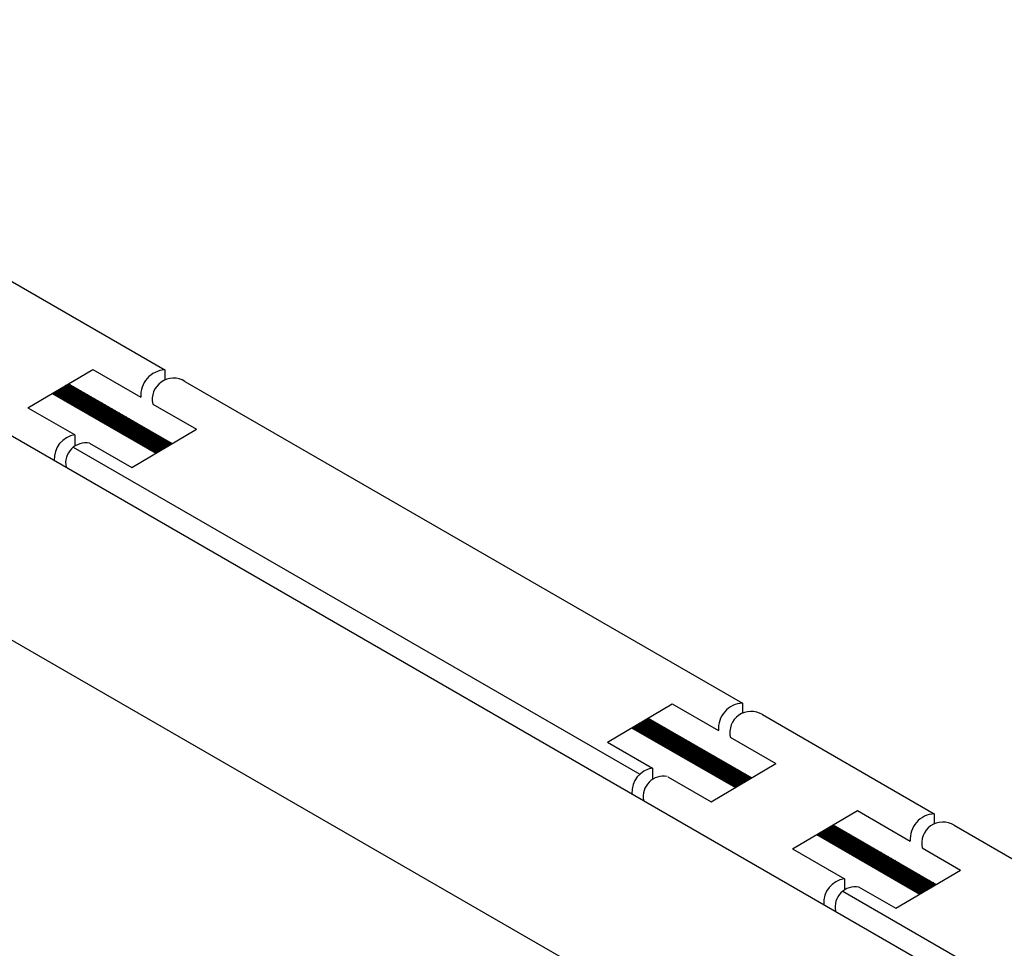
# Model space of a CAD drawing. Extents: x 0.1 to 11.7, y 0.2 to 8.5.
# Drawn here: x 10 to 10.2, y 2.3 to 2.6 of the extents above; entities that cross this region are included whole.
import ezdxf

# ---------------------------------------------------------------- set-up
doc = ezdxf.new("R2010")
doc.units = 0
doc.header["$LTSCALE"] = 0.2
doc.header["$MEASUREMENT"] = 0
doc.layers.get('0').update_dxf_attribs({"linetype": 'CONTINUOUS'})

# ---------------------------------------------------------------- blocks, each defined once
blk = doc.blocks.new('*X17')
at = {"color": 0}
for p, q in [((5.506260792817194, 4.573546372997039), (5.452045232636646, 4.627761933177587)), ((5.432715880304331, 4.616007548033869), (5.433539688173649, 4.616831355903187)), ((5.43515690699948, 4.614598220614324), (5.433152481272081, 4.616602646341724)), ((5.433836599644541, 4.615360500421112), (5.4378583194144, 4.619382220190971)), ((5.439339488518171, 4.6121834060486), (5.434263819587644, 4.617259074979128)), ((5.434957318984751, 4.614713452808356), (5.44217695065515, 4.621933084478756)), ((5.44352207003686, 4.609768591482878), (5.435375157903207, 4.617915503616532)), ((5.436078038324961, 4.6140664051956), (5.446495581895901, 4.62448394876654)), ((5.447704651555548, 4.607353776917156), (5.436486496218769, 4.618571932253935)), ((5.437198757665171, 4.613419357582844), (5.450814213136652, 4.627034813054324)), ((5.451887233074236, 4.604938962351434), (5.437597834534332, 4.619228360891339)), ((5.438319477005381, 4.612772309970087), (5.452960493156758, 4.627413326121464)), ((5.456069814592927, 4.60252414778571), (5.438709172849895, 4.619884789528743)), ((5.439440196345592, 4.61212526235733), (5.454081212496968, 4.626766278508708)), ((5.460252396111615, 4.600109333219987), (5.439820511165457, 4.620541218166146)), ((5.440560915685801, 4.611478214744574), (5.455201931837178, 4.626119230895951)), ((5.464434977630304, 4.597694518654266), (5.44093184948102, 4.62119764680355)), ((5.441681635026011, 4.610831167131818), (5.456322651177389, 4.625472183283195)), ((5.468617559148991, 4.595279704088544), (5.442043187796582, 4.621854075440953)), ((5.442802354366221, 4.610184119519062), (5.457443370517598, 4.624825135670439)), ((5.472800140667682, 4.592864889522819), (5.443154526112146, 4.622510504078357)), ((5.443923073706432, 4.609537071906305), (5.458564089857808, 4.624178088057683)), ((5.476982722186371, 4.590450074957097), (5.444265864427708, 4.623166932715761)), ((5.445043793046642, 4.608890024293549), (5.459684809198018, 4.623531040444926)), ((5.481165303705059, 4.588035260391376), (5.44537720274327, 4.623823361353164)), ((5.446164512386852, 4.608242976680793), (5.460805528538229, 4.62288399283217)), ((5.48534788522375, 4.585620445825652), (5.446488541058834, 4.624479789990568)), ((5.447285231727061, 4.607595929068037), (5.461926247878439, 4.622236945219414)), ((5.489530466742438, 4.583205631259929), (5.447599879374396, 4.625136218627972)), ((5.448405951067272, 4.60694888145528), (5.463046967218649, 4.621589897606657)), ((5.493713048261126, 4.580790816694207), (5.448711217689958, 4.625792647265375)), ((5.449526670407482, 4.606301833842524), (5.464167686558858, 4.6209428499939)), ((5.497895629779815, 4.578376002128485), (5.449822556005521, 4.626449075902779)), ((5.450647389747692, 4.605654786229768), (5.465288405899068, 4.620295802381144)), ((5.502078211298506, 4.575961187562761), (5.450933894321084, 4.627105504540183)), ((5.451768109087902, 4.605007738617012), (5.466409125239279, 4.619648754768388)), ((5.452888828428112, 4.604360691004255), (5.467529844579489, 4.619001707155632)), ((5.454009547768322, 4.603713643391499), (5.468650563919699, 4.618354659542875)), ((5.455130267108532, 4.603066595778743), (5.469771283259909, 4.617707611930119)), ((5.510443374335882, 4.571131558431317), (5.455802358184507, 4.625772574582693)), ((5.456250986448742, 4.602419548165987), (5.470892002600119, 4.617060564317363)), ((5.457371705788952, 4.60177250055323), (5.472012721940329, 4.616413516704607)), ((5.514625955854573, 4.568716743865593), (5.459984939703198, 4.623357760016969)), ((5.518808537373261, 4.566301929299871), (5.464167521221887, 4.620942945451247)), ((5.52299111889195, 4.563887114734149), (5.468350102740575, 4.618528130885524)), ((5.527173700410637, 4.561472300168427), (5.472532684259263, 4.616113316319802)), ((5.458492425129163, 4.601125452940473), (5.473133441280539, 4.615766469091851)), ((5.459613144469373, 4.600478405327717), (5.474254160620749, 4.615119421479094)), ((5.460733863809582, 4.599831357714961), (5.47537487996096, 4.614472373866338)), ((5.461854583149792, 4.599184310102205), (5.476495599301169, 4.613825326253582)), ((5.462975302490003, 4.598537262489448), (5.477616318641379, 4.613178278640826)), ((5.464096021830213, 4.597890214876692), (5.478737037981589, 4.612531231028068)), ((5.465216741170423, 4.597243167263936), (5.479857757321799, 4.611884183415312)), ((5.466337460510633, 4.59659611965118), (5.48097847666201, 4.611237135802556)), ((5.467458179850843, 4.595949072038423), (5.48209919600222, 4.6105900881898)), ((5.468578899191053, 4.595302024425667), (5.483219915342429, 4.609943040577043)), ((5.469699618531263, 4.594654976812911), (5.484340634682639, 4.609295992964287)), ((5.470820337871473, 4.594007929200155), (5.48546135402285, 4.608648945351531)), ((5.471941057211684, 4.593360881587398), (5.48658207336306, 4.608001897738775)), ((5.473061776551893, 4.592713833974642), (5.48770279270327, 4.607354850126018)), ((5.474182495892103, 4.592066786361886), (5.48882351204348, 4.606707802513262)), ((5.475303215232313, 4.59141973874913), (5.48994423138369, 4.606060754900506)), ((5.476423934572524, 4.590772691136373), (5.4910649507239, 4.60541370728775)), ((5.531356281929328, 4.559057485602703), (5.476715265777955, 4.613698501754078)), ((5.477544653912734, 4.590125643523616), (5.49218567006411, 4.604766659674993)), ((5.478665373252944, 4.58947859591086), (5.49330638940432, 4.604119612062236)), ((5.535538863448017, 4.556642671036981), (5.480897847296643, 4.611283687188355)), ((5.539721444966705, 4.554227856471258), (5.485080428815331, 4.608868872622633)), ((5.543904026485393, 4.551813041905537), (5.489263010334019, 4.606454058056911)), ((5.548086608004084, 4.549398227339813), (5.493445591852711, 4.604039243491187)), ((5.479786092593153, 4.588831548298104), (5.49442710874453, 4.60347256444948)), ((5.480906811933364, 4.588184500685347), (5.495547828084741, 4.602825516836724)), ((5.482027531273574, 4.587537453072591), (5.49666854742495, 4.602178469223968)), ((5.483148250613784, 4.586890405459835), (5.49778926676516, 4.601531421611211)), ((5.484268969953994, 4.586243357847079), (5.49890998610537, 4.600884373998455)), ((5.485389689294204, 4.585596310234322), (5.500030705445581, 4.600237326385699)), ((5.486510408634414, 4.584949262621566), (5.501151424785791, 4.599590278772943)), ((5.487631127974624, 4.58430221500881), (5.502272144126001, 4.598943231160186)), ((5.488751847314834, 4.583655167396054), (5.50339286346621, 4.59829618354743)), ((5.489872566655045, 4.583008119783297), (5.504513582806421, 4.597649135934674)), ((5.490993285995255, 4.582361072170541), (5.505634302146631, 4.597002088321918)), ((5.492114005335464, 4.581714024557785), (5.506755021486841, 4.596355040709161)), ((5.493234724675674, 4.581066976945029), (5.507875740827051, 4.595707993096405)), ((5.494355444015885, 4.580419929332272), (5.508996460167261, 4.595060945483649)), ((5.495476163356095, 4.579772881719516), (5.510117179507471, 4.594413897870892)), ((5.496596882696305, 4.579125834106759), (5.511237898847681, 4.593766850258135)), ((5.552269189522772, 4.54698341277409), (5.497628173371399, 4.601624428925465)), ((5.497717602036515, 4.578478786494003), (5.512358618187891, 4.593119802645379)), ((5.498838321376725, 4.577831738881247), (5.513479337528101, 4.592472755032623)), ((5.556451771041461, 4.544568598208368), (5.501810754890087, 4.599209614359743)), ((5.558020166185256, 4.544767970017542), (5.505993336408779, 4.596794799794019)), ((5.559131504500818, 4.545424398654946), (5.510175917927467, 4.594379985228296)), ((5.499959040716935, 4.57718469126849), (5.514600056868312, 4.591825707419867)), ((5.501079760057145, 4.576537643655734), (5.515720776208521, 4.59117865980711)), ((5.502200479397355, 4.575890596042978), (5.516841495548731, 4.590531612194354)), ((5.503321198737566, 4.575243548430222), (5.517962214888941, 4.589884564581598)), ((5.504441918077775, 4.574596500817465), (5.519082934229152, 4.589237516968842)), ((5.505562637417985, 4.573949453204709), (5.520203653569362, 4.588590469356085)), ((5.506683356758195, 4.573302405591953), (5.521324372909572, 4.587943421743329)), ((5.507804076098406, 4.572655357979197), (5.522445092249781, 4.587296374130573)), ((5.508924795438616, 4.57200831036644), (5.523565811589991, 4.586649326517817)), ((5.510045514778826, 4.571361262753684), (5.524686530930202, 4.586002278905061)), ((5.511166234119036, 4.570714215140928), (5.525807250270412, 4.585355231292303)), ((5.512286953459246, 4.570067167528172), (5.526927969610622, 4.584708183679547)), ((5.513407672799456, 4.569420119915415), (5.528048688950832, 4.584061136066791)), ((5.560242842816381, 4.546080827292349), (5.514358499446155, 4.591965170662574)), ((5.514528392139666, 4.568773072302659), (5.529169408291042, 4.583414088454035)), ((5.515649111479876, 4.568126024689902), (5.530290127631252, 4.582767040841278)), ((5.516769830820087, 4.567478977077146), (5.531410846971462, 4.582119993228522)), ((5.517890550160296, 4.56683192946439), (5.532531566311672, 4.581472945615766)), ((5.561354181131943, 4.546737255929753), (5.518541080964844, 4.589550356096852)), ((5.519011269500506, 4.566184881851633), (5.533652285651883, 4.58082589800301)), ((5.562465519447506, 4.547393684567157), (5.522723662483535, 4.587135541531127)), ((5.563576857763069, 4.54805011320456), (5.526906244002223, 4.584720726965405)), ((5.564688196078631, 4.548706541841964), (5.531088825520912, 4.582305912399683)), ((5.520131988840716, 4.565537834238877), (5.534773004992092, 4.580178850390253)), ((5.521252708180927, 4.564890786626121), (5.535893724332302, 4.579531802777497)), ((5.522373427521137, 4.564243739013365), (5.537014443672512, 4.578884755164741)), ((5.523494146861347, 4.563596691400608), (5.538135163012722, 4.578237707551985)), ((5.524614866201556, 4.562949643787852), (5.539255882352933, 4.577590659939228)), ((5.525735585541767, 4.562302596175096), (5.540376601693143, 4.576943612326471)), ((5.526856304881977, 4.56165554856234), (5.541497321033352, 4.576296564713715)), ((5.527977024222187, 4.561008500949583), (5.542618040373562, 4.575649517100959)), ((5.529097743562397, 4.560361453336827), (5.543738759713773, 4.575002469488203)), ((5.530218462902607, 4.559714405724071), (5.544859479053983, 4.574355421875446)), ((5.531339182242817, 4.559067358111315), (5.545980198394193, 4.57370837426269)), ((5.532459901583027, 4.558420310498558), (5.547100917734403, 4.573061326649934)), ((5.533580620923237, 4.557773262885802), (5.548221637074613, 4.572414279037178)), ((5.534701340263447, 4.557126215273046), (5.549342356414823, 4.571767231424421)), ((5.565799534394194, 4.549362970479368), (5.535271407039603, 4.579891097833959)), ((5.535822059603658, 4.556479167660289), (5.550463075755033, 4.571120183811665)), ((5.536942778943867, 4.555832120047532), (5.551583795095243, 4.570473136198909)), ((5.538063498284077, 4.555185072434776), (5.552704514435453, 4.569826088586153)), ((5.539184217624287, 4.55453802482202), (5.553825233775664, 4.569179040973396)), ((5.566910872709757, 4.550019399116771), (5.539453988558291, 4.577476283268236)), ((5.540304936964498, 4.553890977209264), (5.554945953115873, 4.56853199336064)), ((5.568022211025319, 4.550675827754175), (5.54363657007698, 4.575061468702514)), ((5.569133549340882, 4.551332256391579), (5.547819151595668, 4.572646654136792)), ((5.570244887656445, 4.551988685028983), (5.552001733114359, 4.570231839571067)), ((5.541425656304708, 4.553243929596507), (5.556066672456083, 4.567884945747883)), ((5.542546375644918, 4.552596881983751), (5.557187391796293, 4.567237898135127)), ((5.543667094985127, 4.551949834370995), (5.558308111136504, 4.56659085052237)), ((5.544787814325338, 4.551302786758239), (5.559428830476714, 4.565943802909614)), ((5.545908533665548, 4.550655739145482), (5.560549549816924, 4.565296755296858)), ((5.547029253005758, 4.550008691532726), (5.561670269157133, 4.564649707684102)), ((5.548149972345968, 4.54936164391997), (5.562790988497344, 4.564002660071345)), ((5.549270691686178, 4.548714596307214), (5.563911707837554, 4.563355612458589)), ((5.550391411026388, 4.548067548694458), (5.565032427177764, 4.562708564845833)), ((5.551512130366598, 4.547420501081701), (5.566153146517974, 4.562061517233077)), ((5.552632849706808, 4.546773453468945), (5.567273865858184, 4.56141446962032)), ((5.553753569047019, 4.546126405856188), (5.568394585198394, 4.560767422007564)), ((5.554874288387229, 4.545479358243432), (5.569515304538604, 4.560120374394808)), ((5.555995007727438, 4.544832310630675), (5.570636023878814, 4.559473326782052)), ((5.571356225972008, 4.552645113666387), (5.556184314633048, 4.567817025005345)), ((5.557234178884414, 4.544303714834685), (5.571756743219024, 4.558826279169295)), ((5.57246756428757, 4.55330154230379), (5.560366896151736, 4.565402210439623)), ((5.561552810125164, 4.546854579122469), (5.572877462559235, 4.558179231556538)), ((5.573578902603133, 4.553957970941194), (5.564549477670427, 4.562987395873899)), ((5.565871441365914, 4.549405443410253), (5.573998181899444, 4.557532183943782)), ((5.574690240918696, 4.554614399578598), (5.568732059189116, 4.560572581308176)), ((5.570190072606664, 4.551956307698036), (5.575118901239654, 4.556885136331026)), ((5.575801579234258, 4.555270828216001), (5.572914640707804, 4.558157766742455)), ((5.574508703847414, 4.554507171985819), (5.576239620579864, 4.55623808871827)), ((5.660221906366975, 4.48465688264434), (5.674862922518353, 4.499297898795717)), ((5.661342625707186, 4.484009835031584), (5.675983641858563, 4.498650851182961)), ((5.662463345047396, 4.483362787418828), (5.677104361198773, 4.498003803570205)), ((5.719572450270334, 4.450390830145185), (5.67206697971195, 4.497896300703568)), ((5.723755031789025, 4.447976015579462), (5.673178318027513, 4.498552729340972)), ((5.727937613307713, 4.44556120101374), (5.674289656343075, 4.499209157978376)), ((5.732120194826401, 4.443146386448017), (5.677479178675024, 4.497787402599394)), ((5.656833727489999, 4.486613048631026), (5.65539690497851, 4.488049871142512)), ((5.655739029006135, 4.487245073095366), (5.658198820408882, 4.489704864498112)), ((5.661016309008686, 4.484198234065303), (5.656508243294073, 4.488706299779916)), ((5.656859748346346, 4.486598025482609), (5.662517451649632, 4.492255728785896)), ((5.665198890527378, 4.481783419499579), (5.657619581609636, 4.48936272841732)), ((5.657980467686555, 4.485950977869853), (5.666836082890383, 4.49480659307368)), ((5.669381472046066, 4.479368604933857), (5.658730919925198, 4.490019157054723)), ((5.659101187026765, 4.485303930257096), (5.671154714131133, 4.497357457361464)), ((5.673564053564754, 4.476953790368134), (5.659842258240761, 4.490675585692127)), ((5.677746635083443, 4.474538975802413), (5.660953596556323, 4.49133201432953)), ((5.681929216602134, 4.472124161236689), (5.662064934871887, 4.491988442966935)), ((5.686111798120822, 4.469709346670967), (5.663176273187449, 4.492644871604338)), ((5.663584064387606, 4.482715739806071), (5.678225080538983, 4.497356755957449)), ((5.690294379639511, 4.467294532105244), (5.664287611503011, 4.493301300241742)), ((5.664704783727815, 4.482068692193315), (5.679345799879193, 4.496709708344692)), ((5.694476961158202, 4.46487971753952), (5.665398949818575, 4.493957728879146)), ((5.665825503068026, 4.481421644580559), (5.680466519219403, 4.496062660731936)), ((5.698659542676889, 4.462464902973799), (5.666510288134137, 4.494614157516549)), ((5.666946222408236, 4.480774596967803), (5.681587238559613, 4.49541561311918)), ((5.702842124195578, 4.460050088408076), (5.667621626449699, 4.495270586153953)), ((5.668066941748446, 4.480127549355046), (5.682707957899823, 4.494768565506424)), ((5.707024705714266, 4.457635273842354), (5.668732964765262, 4.495927014791357)), ((5.669187661088656, 4.47948050174229), (5.683828677240033, 4.494121517893667)), ((5.711207287232957, 4.45522045927663), (5.669844303080825, 4.496583443428761)), ((5.670308380428866, 4.478833454129534), (5.684949396580244, 4.493474470280911)), ((5.715389868751646, 4.452805644710907), (5.670955641396387, 4.497239872066165)), ((5.671429099769076, 4.478186406516778), (5.686070115920454, 4.492827422668155)), ((5.672549819109286, 4.477539358904021), (5.687190835260663, 4.492180375055399)), ((5.673670538449496, 4.476892311291264), (5.688311554600873, 4.491533327442641)), ((5.674791257789706, 4.476245263678508), (5.689432273941083, 4.490886279829885)), ((5.675911977129917, 4.475598216065752), (5.690552993281294, 4.490239232217129)), ((5.677032696470127, 4.474951168452995), (5.691673712621504, 4.489592184604373)), ((5.678153415810336, 4.474304120840239), (5.692794431961714, 4.488945136991616)), ((5.679274135150546, 4.473657073227483), (5.693915151301923, 4.48829808937886)), ((5.680394854490757, 4.473010025614727), (5.695035870642134, 4.487651041766104)), ((5.681515573830967, 4.47236297800197), (5.696156589982344, 4.487003994153348)), ((5.73630277634509, 4.440731571882295), (5.681661760193712, 4.495372588033672)), ((5.682636293171177, 4.471715930389214), (5.697277309322554, 4.486356946540591)), ((5.683757012511387, 4.471068882776458), (5.698398028662764, 4.485709898927835)), ((5.740485357863781, 4.438316757316571), (5.685844341712404, 4.492957773467948)), ((5.744667939382469, 4.435901942750848), (5.690026923231092, 4.490542958902226)), ((5.748850520901158, 4.433487128185127), (5.69420950474978, 4.488128144336503)), ((5.753033102419845, 4.431072313619405), (5.698392086268469, 4.48571332977078)), ((5.684877731851597, 4.470421835163702), (5.699518748002974, 4.485062851315079)), ((5.685998451191807, 4.469774787550945), (5.700639467343184, 4.484415803702323)), ((5.687119170532017, 4.469127739938189), (5.701760186683394, 4.483768756089566)), ((5.688239889872227, 4.468480692325433), (5.702880906023604, 4.483121708476809)), ((5.689360609212438, 4.467833644712677), (5.704001625363814, 4.482474660864053)), ((5.690481328552647, 4.46718659709992), (5.705122344704025, 4.481827613251297)), ((5.691602047892857, 4.466539549487163), (5.706243064044235, 4.481180565638541)), ((5.692722767233067, 4.465892501874407), (5.707363783384444, 4.480533518025784)), ((5.693843486573278, 4.465245454261651), (5.708484502724654, 4.479886470413028)), ((5.694964205913488, 4.464598406648895), (5.709605222064864, 4.479239422800272)), ((5.696084925253698, 4.463951359036138), (5.710725941405075, 4.478592375187516)), ((5.697205644593907, 4.463304311423382), (5.711846660745285, 4.477945327574759)), ((5.698326363934117, 4.462657263810626), (5.712967380085495, 4.477298279962003)), ((5.699447083274328, 4.46201021619787), (5.714088099425704, 4.476651232349247)), ((5.700567802614538, 4.461363168585113), (5.715208818765915, 4.47600418473649)), ((5.701688521954748, 4.460716120972357), (5.716329538106125, 4.475357137123734)), ((5.757215683938536, 4.42865749905368), (5.702574667787161, 4.483298515205056)), ((5.702809241294958, 4.460069073359601), (5.717450257446335, 4.474710089510977)), ((5.703929960635168, 4.459422025746845), (5.718570976786545, 4.474063041898221)), ((5.761398265457225, 4.426242684487958), (5.706757249305849, 4.480883700639334)), ((5.765580846975913, 4.423827869922236), (5.710939830824538, 4.478468886073611)), ((5.769763428494604, 4.421413055356512), (5.715122412343229, 4.476054071507887)), ((5.705050679975378, 4.458774978134088), (5.719691696126755, 4.473415994285465)), ((5.706171399315588, 4.458127930521332), (5.720812415466965, 4.472768946672709)), ((5.707292118655798, 4.457480882908576), (5.721933134807175, 4.472121899059952)), ((5.708412837996009, 4.45683383529582), (5.723053854147385, 4.471474851447196)), ((5.709533557336218, 4.456186787683063), (5.724174573487595, 4.47082780383444)), ((5.710654276676428, 4.455539740070306), (5.725295292827806, 4.470180756221684)), ((5.711774996016638, 4.45489269245755), (5.726416012168015, 4.469533708608927)), ((5.712895715356849, 4.454245644844794), (5.727536731508225, 4.468886660996171)), ((5.714016434697059, 4.453598597232038), (5.728657450848435, 4.468239613383414)), ((5.715137154037269, 4.452951549619281), (5.729778170188645, 4.467592565770658)), ((5.716257873377478, 4.452304502006525), (5.730898889528856, 4.466945518157901)), ((5.717378592717689, 4.451657454393769), (5.732019608869066, 4.466298470545145)), ((5.718499312057899, 4.451010406781013), (5.733140328209275, 4.465651422932389)), ((5.773946010013293, 4.41899824079079), (5.719304993861917, 4.473639256942165)), ((5.719620031398109, 4.450363359168256), (5.734261047549485, 4.465004375319633)), ((5.720740750738319, 4.4497163115555), (5.735381766889696, 4.464357327706876)), ((5.72186147007853, 4.449069263942744), (5.736502486229906, 4.46371028009412)), ((5.722982189418739, 4.448422216329988), (5.737623205570116, 4.463063232481364)), ((5.778128591531981, 4.416583426225068), (5.723487575380606, 4.471224442376442)), ((5.724102908758949, 4.447775168717231), (5.738743924910326, 4.462416184868608)), ((5.779760129846278, 4.416719654863736), (5.727670156899294, 4.46880962781072)), ((5.780871468161841, 4.41737608350114), (5.731852738417986, 4.466394813244996)), ((5.781982806477403, 4.418032512138544), (5.736035319936675, 4.463979998679274)), ((5.725223628099159, 4.447128121104475), (5.739864644250535, 4.461769137255851)), ((5.726344347439369, 4.446481073491718), (5.740985363590746, 4.461122089643095)), ((5.72746506677958, 4.445834025878962), (5.742106082930956, 4.460475042030339)), ((5.72858578611979, 4.445186978266205), (5.743226802271166, 4.459827994417582)), ((5.729706505459999, 4.444539930653449), (5.744347521611376, 4.459180946804826)), ((5.730827224800209, 4.443892883040693), (5.745468240951586, 4.458533899192069)), ((5.73194794414042, 4.443245835427937), (5.746588960291796, 4.457886851579313)), ((5.73306866348063, 4.44259878781518), (5.747709679632006, 4.457239803966557)), ((5.73418938282084, 4.441951740202424), (5.748830398972216, 4.456592756353801)), ((5.73531010216105, 4.441304692589668), (5.749951118312426, 4.455945708741044)), ((5.73643082150126, 4.440657644976912), (5.751071837652637, 4.455298661128288)), ((5.73755154084147, 4.440010597364155), (5.752192556992846, 4.454651613515532)), ((5.73867226018168, 4.439363549751399), (5.753313276333056, 4.454004565902776)), ((5.73979297952189, 4.438716502138643), (5.754433995673266, 4.453357518290019)), ((5.783094144792966, 4.418688940775947), (5.740217901455363, 4.461565184113551)), ((5.740913698862101, 4.438069454525887), (5.755554715013476, 4.452710470677263)), ((5.74203441820231, 4.437422406913131), (5.756675434353687, 4.452063423064506)), ((5.74315513754252, 4.436775359300373), (5.757796153693897, 4.45141637545175)), ((5.74427585688273, 4.436128311687617), (5.758916873034106, 4.450769327838993)), ((5.784205483108529, 4.419345369413351), (5.744400482974054, 4.459150369547827)), ((5.785316821424092, 4.420001798050755), (5.748583064492743, 4.456735554982105)), ((5.786428159739654, 4.420658226688158), (5.752765646011431, 4.454320740416382)), ((5.787539498055216, 4.421314655325562), (5.75694822753012, 4.451905925850659)), ((5.745396576222941, 4.435481264074861), (5.760037592374316, 4.450122280226237)), ((5.746517295563151, 4.434834216462105), (5.761158311714527, 4.449475232613481)), ((5.747638014903361, 4.434187168849348), (5.762279031054737, 4.448828185000725)), ((5.74875873424357, 4.433540121236592), (5.763399750394947, 4.448181137387968)), ((5.749879453583781, 4.432893073623836), (5.764520469735157, 4.447534089775212)), ((5.751000172923991, 4.43224602601108), (5.765641189075366, 4.446887042162456)), ((5.752120892264201, 4.431598978398323), (5.766761908415577, 4.4462399945497)), ((5.753241611604411, 4.430951930785567), (5.767882627755787, 4.445592946936944)), ((5.754362330944621, 4.430304883172811), (5.769003347095997, 4.444945899324187)), ((5.755483050284831, 4.429657835560055), (5.770124066436207, 4.44429885171143)), ((5.756603769625041, 4.429010787947298), (5.771244785776418, 4.443651804098674)), ((5.757724488965251, 4.428363740334542), (5.772365505116627, 4.443004756485918)), ((5.758845208305461, 4.427716692721786), (5.773486224456837, 4.442357708873161)), ((5.759965927645672, 4.42706964510903), (5.774606943797047, 4.441710661260405)), ((5.761086646985881, 4.426422597496273), (5.775727663137258, 4.441063613647649)), ((5.78865083637078, 4.421971083962966), (5.761130809048811, 4.449491111284935)), ((5.762207366326091, 4.425775549883516), (5.776848382477468, 4.440416566034893)), ((5.763328085666301, 4.42512850227076), (5.777969101817678, 4.439769518422136)), ((5.764448805006512, 4.424481454658004), (5.779089821157887, 4.43912247080938)), ((5.789762174686342, 4.42262751260037), (5.765313390567499, 4.447076296719213)), ((5.765569524346722, 4.423834407045248), (5.780210540498097, 4.438475423196624)), ((5.790873513001904, 4.423283941237774), (5.769495972086188, 4.44466148215349)), ((5.791984851317468, 4.423940369875178), (5.77367855360488, 4.442246667587766)), ((5.79309618963303, 4.424596798512581), (5.777861135123568, 4.439831853022044)), ((5.766690243686932, 4.423187359432491), (5.781331259838308, 4.437828375583868)), ((5.767810963027141, 4.422540311819735), (5.782451979178518, 4.437181327971111)), ((5.768931682367352, 4.421893264206979), (5.783572698518728, 4.436534280358354)), ((5.770052401707562, 4.421246216594223), (5.784693417858938, 4.435887232745598)), ((5.771173121047772, 4.420599168981466), (5.785814137199148, 4.435240185132842)), ((5.772293840387982, 4.41995212136871), (5.786934856539358, 4.434593137520086)), ((5.773414559728193, 4.419305073755954), (5.788055575879568, 4.433946089907329)), ((5.774535279068402, 4.418658026143198), (5.789176295219778, 4.433299042294573)), ((5.775655998408612, 4.418010978530441), (5.790297014559988, 4.432651994681817)), ((5.776776717748822, 4.417363930917685), (5.791417733900198, 4.432004947069061)), ((5.777897437089033, 4.416716883304929), (5.792538453240408, 4.431357899456304)), ((5.779534998245762, 4.416586677508691), (5.793659172580618, 4.430710851843548)), ((5.794207527948593, 4.425253227149985), (5.782043716642256, 4.437417038456322)), ((5.783853629486512, 4.419137541796476), (5.794779891920828, 4.430063804230792)), ((5.795318866264155, 4.425909655787388), (5.786226298160945, 4.435002223890599)), ((5.788172260727262, 4.421688406084259), (5.795900611261039, 4.429416756618036)), ((5.796430204579718, 4.426566084424792), (5.790408879679636, 4.432587409324875)), ((5.792490891968012, 4.424239270372043), (5.797021330601249, 4.428769709005278)), ((5.797541542895281, 4.427222513062196), (5.794591461198324, 4.430172594759153)), ((5.796809523208762, 4.426790134659827), (5.798142049941458, 4.428122661392522))]:
    blk.add_line(p, q, dxfattribs=at)
blk = doc.blocks.new('*X16')
at = {"color": 0}
for p, q in [((4.736665793378412, 5.017872253090012), (4.736053681660726, 5.018484364807698)), ((4.73674917003388, 5.017824115555532), (4.739365730713988, 5.020440676235641)), ((4.7408483748971, 5.015457438524289), (4.737165019976288, 5.019140793445101)), ((4.73786988937409, 5.017177067942776), (4.743684361954739, 5.022991540523425)), ((4.745030956415788, 5.013042623958567), (4.738276358291851, 5.019797222082505)), ((4.738990608714301, 5.01653002033002), (4.748002993195489, 5.025542404811208)), ((4.749213537934477, 5.010627809392845), (4.739387696607413, 5.020453650719908)), ((4.74011132805451, 5.015882972717264), (4.752321624436239, 5.028093269098992)), ((4.753396119453168, 5.008212994827121), (4.740499034922976, 5.021110079357312)), ((4.74123204739472, 5.015235925104507), (4.755873063546097, 5.029876941255884)), ((4.757578700971856, 5.005798180261398), (4.741610373238539, 5.021766507994716)), ((4.74235276673493, 5.014588877491751), (4.756993782886306, 5.029229893643127)), ((4.761761282490544, 5.003383365695677), (4.742721711554101, 5.022422936632119)), ((4.743473486075141, 5.013941829878995), (4.758114502226517, 5.028582846030371)), ((4.765943864009232, 5.000968551129954), (4.743833049869664, 5.023079365269523)), ((4.744594205415351, 5.013294782266239), (4.759235221566727, 5.027935798417615)), ((4.770126445527923, 4.99855373656423), (4.744944388185227, 5.023735793906927)), ((4.745714924755561, 5.012647734653482), (4.760355940906937, 5.027288750804859)), ((4.774309027046612, 4.996138921998508), (4.746055726500789, 5.02439222254433)), ((4.74683564409577, 5.012000687040726), (4.761476660247147, 5.026641703192102)), ((4.7784916085653, 4.993724107432786), (4.747167064816352, 5.025048651181734)), ((4.747956363435981, 5.01135363942797), (4.762597379587358, 5.025994655579346)), ((4.782674190083991, 4.991309292867062), (4.748278403131915, 5.025705079819138)), ((4.749077082776191, 5.010706591815214), (4.763718098927567, 5.02534760796659)), ((4.786856771602679, 4.98889447830134), (4.749389741447478, 5.026361508456541)), ((4.750197802116401, 5.010059544202457), (4.764838818267777, 5.024700560353834)), ((4.791039353121367, 4.986479663735618), (4.75050107976304, 5.027017937093945)), ((4.751318521456611, 5.009412496589701), (4.765959537607987, 5.024053512741077)), ((4.795221934640056, 4.984064849169895), (4.751612418078603, 5.027674365731349)), ((4.752439240796821, 5.008765448976945), (4.767080256948198, 5.023406465128321)), ((4.799404516158747, 4.981650034604172), (4.752723756394166, 5.028330794368753)), ((4.753559960137031, 5.008118401364189), (4.768200976288408, 5.022759417515564)), ((4.803587097677435, 4.97923522003845), (4.753835094709729, 5.028987223006156)), ((4.754680679477241, 5.007471353751431), (4.769321695628618, 5.022112369902808)), ((4.807769679196123, 4.976820405472727), (4.754946433025292, 5.02964365164356)), ((4.755801398817451, 5.006824306138675), (4.770442414968827, 5.021465322290052)), ((4.756922118157662, 5.006177258525919), (4.771563134309037, 5.020818274677295)), ((4.811952260714814, 4.974405590907003), (4.757311244563438, 5.029046607058378)), ((4.758042837497872, 5.005530210913163), (4.772683853649248, 5.020171227064539)), ((4.759163556838081, 5.004883163300407), (4.773804572989458, 5.019524179451783)), ((4.760284276178291, 5.00423611568765), (4.774925292329668, 5.018877131839027)), ((4.816134842233502, 4.971990776341281), (4.761493826082127, 5.026631792492656)), ((4.820317423752191, 4.969575961775559), (4.765676407600815, 5.024216977926934)), ((4.824500005270879, 4.967161147209837), (4.769858989119504, 5.021802163361212)), ((4.82868258678957, 4.964746332644113), (4.774041570638195, 5.019387348795488)), ((4.761404995518501, 5.003589068074894), (4.776046011669878, 5.01823008422627)), ((4.762525714858712, 5.002942020462138), (4.777166731010088, 5.017583036613514)), ((4.763646434198922, 5.002294972849382), (4.778287450350298, 5.016935989000758)), ((4.764767153539132, 5.001647925236625), (4.779408169690508, 5.016288941388002)), ((4.765887872879341, 5.001000877623869), (4.780528889030718, 5.015641893775245)), ((4.767008592219552, 5.000353830011113), (4.781649608370929, 5.014994846162489)), ((4.768129311559762, 4.999706782398357), (4.782770327711138, 5.014347798549733)), ((4.769250030899972, 4.9990597347856), (4.783891047051348, 5.013700750936977)), ((4.770370750240182, 4.998412687172844), (4.785011766391558, 5.01305370332422)), ((4.771491469580392, 4.997765639560088), (4.786132485731769, 5.012406655711463)), ((4.772612188920602, 4.997118591947331), (4.787253205071979, 5.011759608098707)), ((4.773732908260812, 4.996471544334574), (4.788373924412189, 5.011112560485951)), ((4.774853627601022, 4.995824496721818), (4.789494643752398, 5.010465512873195)), ((4.775974346941233, 4.995177449109062), (4.790615363092609, 5.009818465260438)), ((4.777095066281443, 4.994530401496306), (4.791736082432819, 5.009171417647682)), ((4.778215785621653, 4.993883353883549), (4.792856801773029, 5.008524370034926)), ((4.832865168308258, 4.962331518078391), (4.778224152156882, 5.016972534229765)), ((4.779336504961862, 4.993236306270793), (4.793977521113239, 5.00787732242217)), ((4.780457224302073, 4.992589258658037), (4.795098240453449, 5.007230274809413)), ((4.781577943642283, 4.991942211045281), (4.796218959793659, 5.006583227196657)), ((4.837047749826946, 4.959916703512668), (4.782406733675571, 5.014557719664043)), ((4.841230331345638, 4.957501888946945), (4.786589315194262, 5.012142905098319)), ((4.845412912864326, 4.955087074381223), (4.79077189671295, 5.009728090532596)), ((4.849595494383014, 4.9526722598155), (4.794954478231639, 5.007313275966875)), ((4.782698662982493, 4.991295163432524), (4.797339679133869, 5.005936179583901)), ((4.783819382322703, 4.990648115819768), (4.798460398474079, 5.005289131971145)), ((4.784940101662913, 4.990001068207012), (4.799581117814289, 5.004642084358388)), ((4.786060821003123, 4.989354020594256), (4.8007018371545, 5.003995036745632)), ((4.787181540343333, 4.988706972981499), (4.801822556494709, 5.003347989132875)), ((4.788302259683543, 4.988059925368743), (4.802943275834919, 5.002700941520119)), ((4.789422979023754, 4.987412877755987), (4.804063995175129, 5.002053893907362)), ((4.790543698363964, 4.986765830143231), (4.80518471451534, 5.001406846294606)), ((4.791664417704173, 4.986118782530474), (4.80630543385555, 5.00075979868185)), ((4.792785137044383, 4.985471734917717), (4.80742615319576, 5.000112751069094)), ((4.793905856384593, 4.984824687304961), (4.808546872535969, 4.999465703456337)), ((4.795026575724804, 4.984177639692205), (4.80966759187618, 4.998818655843581)), ((4.796147295065014, 4.983530592079449), (4.81078831121639, 4.998171608230825)), ((4.797268014405224, 4.982883544466692), (4.8119090305566, 4.997524560618069)), ((4.798388733745433, 4.982236496853936), (4.81302974989681, 4.996877513005312)), ((4.853778075901702, 4.950257445249778), (4.799137059750327, 5.004898461401153)), ((4.799509453085644, 4.98158944924118), (4.814150469237021, 4.996230465392556)), ((4.800630172425854, 4.980942401628424), (4.81527118857723, 4.9955834177798)), ((4.801750891766064, 4.980295354015667), (4.81639190791744, 4.994936370167044)), ((4.857960657420393, 4.947842630684054), (4.803319641269018, 5.002483646835429)), ((4.860948308667599, 4.946622746389815), (4.807502222787707, 5.000068832269706)), ((4.862059646983162, 4.947279175027218), (4.811684804306394, 4.997654017703984)), ((4.863170985298724, 4.947935603664622), (4.815867385825083, 4.995239203138262)), ((4.802871611106274, 4.979648306402911), (4.81751262725765, 4.994289322554287)), ((4.803992330446484, 4.979001258790155), (4.81863334659786, 4.993642274941531)), ((4.805113049786694, 4.978354211177399), (4.819754065938071, 4.992995227328774)), ((4.806233769126904, 4.977707163564642), (4.820874785278281, 4.992348179716018)), ((4.807354488467114, 4.977060115951886), (4.82199550461849, 4.991701132103262)), ((4.808475207807325, 4.97641306833913), (4.8231162239587, 4.991054084490505)), ((4.809595927147535, 4.975766020726373), (4.824236943298911, 4.990407036877749)), ((4.810716646487744, 4.975118973113617), (4.825357662639121, 4.989759989264993)), ((4.811837365827954, 4.97447192550086), (4.826478381979331, 4.989112941652237)), ((4.812958085168165, 4.973824877888104), (4.827599101319541, 4.98846589403948)), ((4.814078804508375, 4.973177830275348), (4.828719820659751, 4.987818846426724)), ((4.815199523848585, 4.972530782662592), (4.829840539999961, 4.987171798813968)), ((4.816320243188795, 4.971883735049835), (4.830961259340171, 4.986524751201212)), ((4.817440962529005, 4.971236687437079), (4.832081978680381, 4.985877703588455)), ((4.818561681869215, 4.970589639824323), (4.833202698020592, 4.985230655975699)), ((4.819682401209425, 4.969942592211567), (4.834323417360801, 4.984583608362943)), ((4.864282323614287, 4.948592032302026), (4.820049967343774, 4.992824388572538)), ((4.820803120549635, 4.96929554459881), (4.835444136701011, 4.983936560750187)), ((4.821923839889846, 4.968648496986054), (4.836564856041221, 4.98328951313743)), ((4.86539366192985, 4.94924846093943), (4.824232548862462, 4.990409574006816)), ((4.866505000245412, 4.949904889576834), (4.828415130381151, 4.987994759441094)), ((4.867616338560975, 4.950561318214238), (4.832597711899842, 4.985579944875369)), ((4.868727676876538, 4.951217746851641), (4.83678029341853, 4.983165130309647)), ((4.823044559230055, 4.968001449373298), (4.837685575381432, 4.982642465524673)), ((4.824165278570265, 4.967354401760542), (4.838806294721642, 4.981995417911917)), ((4.825285997910475, 4.966707354147785), (4.839927014061852, 4.981348370299161)), ((4.826406717250686, 4.966060306535029), (4.841047733402061, 4.980701322686405)), ((4.827527436590896, 4.965413258922272), (4.842168452742271, 4.980054275073648)), ((4.828648155931106, 4.964766211309516), (4.843289172082482, 4.979407227460892)), ((4.829768875271315, 4.964119163696759), (4.844409891422692, 4.978760179848136)), ((4.830889594611525, 4.963472116084003), (4.845530610762902, 4.97811313223538)), ((4.832010313951736, 4.962825068471247), (4.846651330103112, 4.977466084622623)), ((4.833131033291946, 4.962178020858491), (4.847772049443322, 4.976819037009867)), ((4.834251752632156, 4.961530973245734), (4.848892768783532, 4.976171989397111)), ((4.835372471972366, 4.960883925632978), (4.850013488123742, 4.975524941784355)), ((4.836493191312576, 4.960236878020222), (4.851134207463952, 4.974877894171598)), ((4.837613910652786, 4.959589830407466), (4.852254926804163, 4.974230846558842)), ((4.838734629992996, 4.958942782794709), (4.853375646144372, 4.973583798946086)), ((4.839855349333206, 4.958295735181953), (4.854496365484582, 4.972936751333329)), ((4.8698390151921, 4.951874175489045), (4.840962874937218, 4.980750315743925)), ((4.840976068673417, 4.957648687569197), (4.855617084824792, 4.972289703720572)), ((4.842096788013627, 4.957001639956441), (4.856737804165003, 4.971642656107816)), ((4.843217507353836, 4.956354592343684), (4.857858523505213, 4.97099560849506)), ((4.870950353507663, 4.952530604126448), (4.845145456455906, 4.978335501178202)), ((4.872061691823226, 4.953187032763852), (4.849328037974598, 4.975920686612479)), ((4.873173030138788, 4.953843461401256), (4.853510619493286, 4.973505872046757)), ((4.874284368454351, 4.954499890038659), (4.857693201011974, 4.971091057481035)), ((4.844338226694046, 4.955707544730928), (4.858979242845423, 4.970348560882304)), ((4.845458946034257, 4.955060497118171), (4.860099962185632, 4.969701513269547)), ((4.846579665374467, 4.954413449505415), (4.861220681525843, 4.969054465656791)), ((4.847700384714677, 4.953766401892659), (4.862341400866053, 4.968407418044035)), ((4.848821104054887, 4.953119354279902), (4.863462120206263, 4.967760370431279)), ((4.849941823395097, 4.952472306667146), (4.864582839546473, 4.967113322818522)), ((4.851062542735307, 4.95182525905439), (4.865703558886683, 4.966466275205766)), ((4.852183262075517, 4.951178211441634), (4.866824278226893, 4.96581922759301)), ((4.853303981415727, 4.950531163828877), (4.867944997567103, 4.965172179980254)), ((4.854424700755938, 4.949884116216121), (4.869065716907313, 4.964525132367497)), ((4.855545420096147, 4.949237068603365), (4.870186436247523, 4.963878084754741)), ((4.856666139436357, 4.948590020990609), (4.871307155587734, 4.963231037141984)), ((4.857786858776567, 4.947942973377852), (4.872427874927943, 4.962583989529228)), ((4.858907578116778, 4.947295925765096), (4.873548594268153, 4.961936941916472)), ((4.860028297456988, 4.94664887815234), (4.874669313608363, 4.961289894303715)), ((4.875395706769914, 4.955156318676063), (4.861875782530666, 4.96867624291531)), ((4.862955525162675, 4.947808338905061), (4.875790032948574, 4.960642846690959)), ((4.876507045085476, 4.955812747313467), (4.866058364049354, 4.966261428349588)), ((4.867274156403425, 4.950359203192845), (4.876910752288784, 4.959995799078203)), ((4.877618383401039, 4.95646917595087), (4.870240945568042, 4.963846613783866)), ((4.871592787644176, 4.952910067480629), (4.878031471628994, 4.959348751465447)), ((4.878729721716601, 4.957125604588274), (4.87442352708673, 4.961431799218144)), ((4.875911418884926, 4.955460931768413), (4.879152190969203, 4.95870170385269)), ((4.879841060032164, 4.957782033225678), (4.878606108605421, 4.95901698465242))]:
    blk.add_line(p, q, dxfattribs=at)

msp = doc.modelspace()

# ---------------------------------------------------------------- linework, layer by layer
for p, q in [((9.810851849313906, 2.561116871297918), (10.34439931780671, 2.253073096738153)), ((9.832557318305753, 2.497628847565099), (10.22776335601757, 2.269456535255285)), ((9.985885114276636, 2.498581912296887), (10.02893003168154, 2.473729917645918)), ((9.994791575426273, 2.464290747678842), (10.01094857829937, 2.473834123653549)), ((10.01094857829937, 2.473834123653549), (10.02293749046048, 2.46691232199004)), ((10.02893003168154, 2.473729917645918), (10.02893003168154, 2.471208601370705)), ((10.00492111111594, 2.470273909797154), (10.03078905181976, 2.455339047268426)), ((10.0339067544282, 2.470856605428456), (10.17298220378003, 2.390561357307503)), ((10.0008190426097, 2.467850961535238), (10.02668698331351, 2.45291609900651)), ((9.994791575426273, 2.464290747678842), (10.00641957404468, 2.457577319546368)), ((10.02589080569675, 2.465207224643377), (10.03681651900318, 2.458899261124823)), ((10.02065951613008, 2.449355885150113), (10.03681651900318, 2.458899261124823)), ((10.00651316754702, 2.457523283312596), (10.00651316754702, 2.454719639914407)), ((10.00608230134401, 2.454411194944878), (10.14737923817312, 2.372833370430925)), ((10.01013231502989, 2.455433767539124), (10.02065951613008, 2.449355885150113)), ((10.13931305759964, 2.380851231042361), (10.15547006047274, 2.390394607017069)), ((10.15547006047274, 2.390394607017069), (10.16698966255899, 2.383743761651617)), ((10.17298220378004, 2.390561357307501), (10.17298220378004, 2.38804004103229)), ((10.14944259328932, 2.386834393160671), (10.17530292173319, 2.371903925572272)), ((10.177958926527, 2.387688045089858), (10.22081600695906, 2.362944498165731)), ((10.14534052478307, 2.384411444898756), (10.17120085322694, 2.369480977310356)), ((10.16994297779523, 2.382038664304969), (10.18133038891661, 2.375464139428668)), ((10.13931305759964, 2.380851231042361), (10.15056533964549, 2.374354722974193)), ((10.16517338604351, 2.36592076345396), (10.18133038891661, 2.375464139428668)), ((10.15056533964552, 2.374354722974181), (10.15056533964552, 2.37155107957599)), ((10.15432319934108, 2.372185121667369), (10.16517338604351, 2.36592076345396)), ((10.18546437541976, 2.354205755275464), (10.20162137829285, 2.363749131250174)), ((10.20162137829285, 2.363749131250174), (10.21482346573802, 2.356126902509839)), ((10.22081600695908, 2.362944498165716), (10.22081600695908, 2.360423181890503)), ((10.19559391110943, 2.360188917393777), (10.22131170864828, 2.345340740061755)), ((10.2257927297061, 2.360071185948041), (10.33956708411241, 2.294383531804685)), ((10.19149184260318, 2.357765969131859), (10.21720964014203, 2.342917791799838)), ((10.18546437541976, 2.354205755275464), (10.19839914282455, 2.346737863832397)), ((10.21777678097428, 2.354421805163184), (10.22733917583171, 2.348900953918152)), ((10.21118217295861, 2.339357577943443), (10.22733917583171, 2.348900953918152)), ((10.19839914282456, 2.346737863832394), (10.19839914282456, 2.343934220434204)), ((10.19796827662155, 2.343625775464676), (10.31396411850552, 2.276655544928093)), ((10.20194462018434, 2.344690881524321), (10.21118217295861, 2.339357577943443))]:
    msp.add_line(p, q)
for centre, radius, start, end in [((10.02927686288904, 2.467382594792163), 0.006356791588249793, 93.12765280033011, 184.242593932979), ((10.03108692059389, 2.466346053532176), 0.005319449338249792, 57.98786784364543, 192.3620125500009), ((10.00742987174216, 2.451506538079534), 0.006086178586034286, 98.66289603184734, 183.5507163937079), ((10.0092325716578, 2.450465748797972), 0.005048836336034286, 79.73459776405433, 191.3409863770134), ((10.17332903498754, 2.384214034453746), 0.006356791588249793, 93.12765280033011, 184.242593932979), ((10.17513909269238, 2.383177493193759), 0.005319449338249792, 57.98786784364543, 192.3620125500009), ((10.15148204384066, 2.368337977741117), 0.006086178586034286, 98.66289603184734, 183.5507163937079), ((10.15328474375629, 2.367297188459554), 0.005048836336034286, 79.73459776405433, 191.3409863770134), ((10.22116283816658, 2.35659717531196), 0.006356791588249793, 93.12765280033011, 184.242593932979), ((10.22297289587143, 2.355560634051973), 0.005319449338249792, 57.98786784364543, 192.3620125500009), ((10.1993158470197, 2.340721118599332), 0.006086178586034286, 98.66289603184734, 183.5507163937079), ((10.20111854693534, 2.339680329317769), 0.005048836336034286, 79.73459776405433, 191.3409863770134)]:
    msp.add_arc(centre, radius, start, end)

# ---------------------------------------------------------------- block references
at = {"xscale": 0.20746845, "yscale": 0.20746845, "zscale": 0.20746845}
for name in ['*X16', '*X17']:
    msp.add_blockref(name, (9.018283279260949, 1.426700931908097), dxfattribs=at)

doc.saveas('drawing.dxf')
